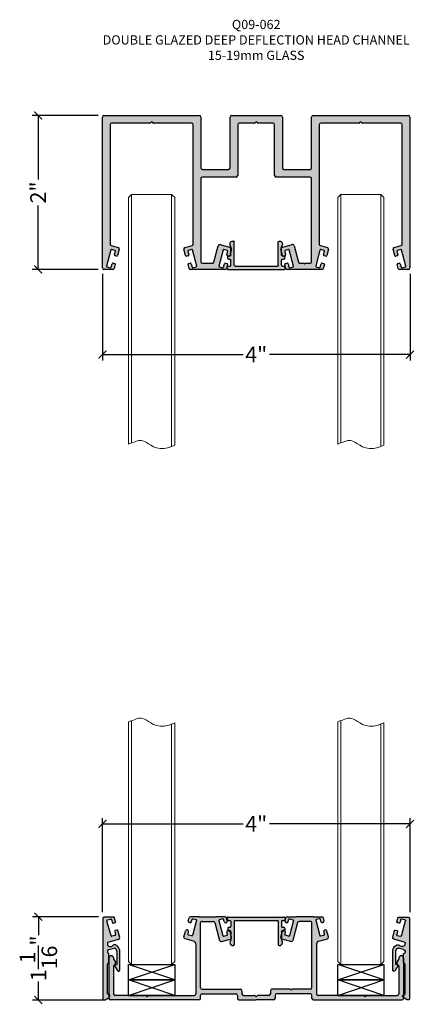
# Model space of a CAD drawing. Units: inches. Extents: x -4490 to 10326, y -13239 to 18295.
# Drawn here: x 2566 to 2571, y 2470 to 2483 of the extents above; entities that cross this region are included whole.
import ezdxf

# ---------------------------------------------------------------- set-up
doc = ezdxf.new("R2010")
doc.units = ezdxf.units.IN
doc.header["$MEASUREMENT"] = 0
doc.layers.get('Defpoints').update_dxf_attribs({"color": 250})
for name, color, linetype in [('Aluminium Profiles', 5, 'Continuous'), ('Packers', 5, 'Continuous'), ('S365-TEXT', 4, 'Continuous'), ('TEXT', 7, 'Continuous')]:
    doc.layers.add(name, color=color, linetype=linetype)
doc.layers.add('GLASS', color=5, linetype='Continuous', lineweight=15)
doc.styles.add('Avanti', font='arial.ttf')
doc.styles.get("Standard").update_dxf_attribs({"font": 'arial.ttf'})
doc.dimstyles.new('Avanti', dxfattribs={"dimtxt": 4, "dimasz": 2, "dimexe": 1.5, "dimexo": 1.5, "dimgap": 1, "dimtad": 0, "dimdec": 4, "dimzin": 0, "dimdsep": 46, "dimlunit": 5, "dimtxsty": 'Avanti', "dimblk": 'ARCHTICK', "dimcen": 0.09, "dimclrt": 256, "dimadec": 0, "dimazin": 0, "dimtfac": 1, "dimtdec": 4, "dimtofl": 0, "dimtmove": 2, "dimatfit": 3, "dimfxl": 1, "dimtolj": 1, "dimtzin": 0, "dimarcsym": 0})

# ---------------------------------------------------------------- blocks, each defined once
blk = doc.blocks.new('Q09-001')
at = {"true_color": 0xd9d9d9}
h = blk.add_hatch(color=254, dxfattribs=at)
h.dxf.hatch_style = 1
h.paths.add_polyline_path([(15122.74, 6676.46, -0.339454), (15123.19, 6677.04), (15124.89, 6677.5, -0.363977), (15125.47, 6677.23), (15125.73, 6676.68, -0.109512), (15125.78, 6676.46), (15125.78, 6672.16), (15125.27, 6672.06, 0.514613), (15125.1, 6671.69), (15125.98, 6670.18, 0.767327), (15126.74, 6670.38), (15126.74, 6676.76, 0.109512), (15126.7, 6676.97), (15126.38, 6677.65, 0.320976), (15124.86, 6678.51, 0.198596), (15124.52, 6678.32, -0.707453), (15122.74, 6678.95), (15122.74, 6679.14, -0.339454), (15122.97, 6679.43), (15126.39, 6680.35, 0.414214), (15126.75, 6680.97), (15126.15, 6683.19, 0.415212), (15125.91, 6683.33), (15125.28, 6683.16, 0.413216), (15125.14, 6682.92), (15125.42, 6681.85, -0.414214), (15125.28, 6681.61), (15124.17, 6681.31, -0.414214), (15123.93, 6681.45), (15122.61, 6686.38, -0.414214), (15122.75, 6686.62), (15123.86, 6686.92, -0.414214), (15124.1, 6686.78), (15124.39, 6685.72, 0.414214), (15124.63, 6685.58), (15125.26, 6685.74, 0.414214), (15125.4, 6685.99), (15125.08, 6687.2, 0.339454), (15124.6, 6687.57), (15121.74, 6687.57, 0.414214), (15121.24, 6687.07), (15121.24, 6661.13, 0.57735), (15121.99, 6660.7), (15123.29, 6661.45, 0.267949), (15123.54, 6661.88), (15123.54, 6661.98, 0.267949), (15123.39, 6662.24), (15122.74, 6662.61), (15122.74, 6672.17), (15123.22, 6672.99, 0.131652), (15123.24, 6673.09), (15123.24, 6675.46, 0.198912), (15123.18, 6675.6), (15122.74, 6676.04)])
at = {"color": 0}
for p, q in [((15124.6, 6687.57), (15121.74, 6687.57)), ((15125.4, 6685.99), (15125.08, 6687.2)), ((15121.24, 6687.07), (15121.24, 6661.13)), ((15123.93, 6681.45), (15122.61, 6686.38)), ((15122.75, 6686.62), (15123.86, 6686.92)), ((15124.1, 6686.78), (15124.39, 6685.72)), ((15124.63, 6685.58), (15125.26, 6685.74)), ((15125.28, 6681.61), (15124.17, 6681.31)), ((15125.14, 6682.92), (15125.42, 6681.85)), ((15125.91, 6683.33), (15125.28, 6683.16)), ((15126.75, 6680.97), (15126.15, 6683.19)), ((15122.74, 6679.14), (15122.74, 6678.95)), ((15122.97, 6679.43), (15126.39, 6680.35)), ((15126.7, 6676.97), (15126.38, 6677.65)), ((15122.74, 6676.46), (15122.74, 6676.04)), ((15123.18, 6675.6), (15122.74, 6676.04)), ((15123.19, 6677.04), (15124.89, 6677.5)), ((15123.24, 6673.09), (15123.24, 6675.46)), ((15125.47, 6677.23), (15125.73, 6676.68)), ((15125.78, 6676.46), (15125.78, 6672.16)), ((15126.74, 6670.38), (15126.74, 6676.76)), ((15122.74, 6672.17), (15123.22, 6672.99)), ((15122.74, 6662.61), (15122.74, 6672.17)), ((15125.1, 6671.69), (15125.98, 6670.18)), ((15125.27, 6672.06), (15125.78, 6672.16)), ((15123.39, 6662.24), (15122.74, 6662.61)), ((15123.54, 6661.88), (15123.54, 6661.98)), ((15121.99, 6660.7), (15123.29, 6661.45))]:
    blk.add_line(p, q, dxfattribs=at)
for centre, radius, start, end in [((15121.74, 6687.07), 0.5, 90, 180), ((15124.6, 6687.07), 0.5, 15, 90), ((15122.8, 6686.43), 0.2, 105, 195), ((15123.91, 6686.73), 0.2, 15, 105), ((15124.58, 6685.77), 0.2, 195, 285), ((15125.21, 6685.94), 0.2, 285, 15), ((15124.12, 6681.5), 0.2, 195, 285), ((15125.33, 6682.97), 0.2, 105.1952, 195), ((15125.23, 6681.8), 0.2, 285, 15), ((15125.96, 6683.14), 0.2, 15, 105.1952), ((15126.26, 6680.84), 0.5, 285, 15), ((15123.04, 6679.14), 0.3, 105, 180), ((15123.74, 6678.95), 1, 180, 321.1104), ((15124.91, 6678.01), 0.5, 96.1802, 141.1104), ((15125.02, 6677.02), 1.5, 24.9987, 96.1802), ((15123.34, 6676.46), 0.6, 105, 180), ((15123.04, 6675.46), 0.2, 0, 45), ((15125.02, 6677.02), 0.5, 24.9987, 105), ((15125.28, 6676.46), 0.5, 0, 24.9987), ((15126.24, 6676.76), 0.5, 0, 24.9987), ((15123.04, 6673.09), 0.2, 330, 0), ((15125.32, 6671.82), 0.25, 101.0763, 210), ((15126.33, 6670.38), 0.411, 210, 0), ((15123.04, 6661.88), 0.5, 300, 0), ((15123.24, 6661.98), 0.3, 0, 60), ((15121.74, 6661.13), 0.5, 180, 300)]:
    blk.add_arc(centre, radius, start, end, dxfattribs=at)
blk = doc.blocks.new('Q09-022')
at = {"true_color": 0xd9d9d9}
h = blk.add_hatch(color=254, dxfattribs=at)
h.dxf.hatch_style = 1
h.paths.add_polyline_path([(16014.15, 7007.54, 0.493145), (16013.91, 7007.85), (15995.46, 7007.85, 0.493145), (15995.22, 7007.54), (15995.38, 7006.94, 0.339454), (15995.62, 7006.75), (15996.18, 7006.75, -0.414214), (15996.43, 7006.5), (15996.43, 7004.8, -0.414214), (15996.18, 7004.55), (15995.68, 7004.55, 0.414214), (15995.43, 7004.3), (15995.43, 7003.7, 0.414214), (15995.68, 7003.45), (15996.18, 7003.45, -0.414214), (15996.43, 7003.2), (15996.43, 7000.36, 0.671801), (15997.13, 6998.64), (15997.28, 6998.64, 0.414214), (15997.53, 6998.89), (15997.53, 7006.5, -0.414214), (15997.78, 7006.75), (16011.58, 7006.75, -0.414214), (16011.83, 7006.5), (16011.83, 6998.89, 0.414214), (16012.08, 6998.64), (16012.23, 6998.64, 0.671801), (16012.93, 7000.36), (16012.93, 7003.2, -0.414214), (16013.18, 7003.45), (16013.68, 7003.45, 0.414214), (16013.93, 7003.7), (16013.93, 7004.3, 0.414214), (16013.68, 7004.55), (16013.18, 7004.55, -0.414214), (16012.93, 7004.8), (16012.93, 7006.5, -0.414214), (16013.18, 7006.75), (16013.75, 7006.75, 0.339454), (16013.99, 7006.94)])
at = {"color": 0}
for p, q in [((15995.22, 7007.54), (15995.38, 7006.94)), ((15995.46, 7007.85), (16013.91, 7007.85)), ((16014.15, 7007.54), (16013.99, 7006.94)), ((15995.43, 7004.3), (15995.43, 7003.7)), ((15995.62, 7006.75), (15996.18, 7006.75)), ((15995.68, 7004.55), (15996.18, 7004.55)), ((15996.43, 7006.5), (15996.43, 7004.8)), ((15997.53, 7006.5), (15997.53, 6998.89)), ((15997.78, 7006.75), (16011.58, 7006.75)), ((16011.83, 7006.5), (16011.83, 6998.89)), ((16012.93, 7006.5), (16012.93, 7004.8)), ((16013.18, 7006.75), (16013.75, 7006.75)), ((16013.18, 7004.55), (16013.68, 7004.55)), ((16013.93, 7004.3), (16013.93, 7003.7)), ((15995.68, 7003.45), (15996.18, 7003.45)), ((15996.43, 7003.2), (15996.43, 7000.36)), ((16012.93, 7003.2), (16012.93, 7000.36)), ((16013.18, 7003.45), (16013.68, 7003.45)), ((15997.28, 6998.64), (15997.13, 6998.64)), ((16012.08, 6998.64), (16012.23, 6998.64))]:
    blk.add_line(p, q, dxfattribs=at)
for centre, radius, start, end in [((15995.46, 7007.6), 0.25, 90, 195), ((15995.62, 7007), 0.25, 195, 270), ((16013.75, 7007), 0.25, 270, 345), ((16013.91, 7007.6), 0.25, 345, 90), ((15995.68, 7004.3), 0.25, 90, 180), ((15995.68, 7003.7), 0.25, 180, 270), ((15996.18, 7006.5), 0.25, 0, 90), ((15996.18, 7004.8), 0.25, 270, 0), ((15997.78, 7006.5), 0.25, 90, 180), ((16011.58, 7006.5), 0.25, 360, 90), ((16013.18, 7006.5), 0.25, 90, 180), ((16013.18, 7004.8), 0.25, 180, 270), ((16013.68, 7004.3), 0.25, 0, 90), ((16013.68, 7003.7), 0.25, 270, 0), ((15996.18, 7003.2), 0.25, 0, 90), ((16013.18, 7003.2), 0.25, 90, 180), ((15997.13, 6999.64), 1, 134.427, 270), ((15997.28, 6998.89), 0.25, 270, 0), ((16012.08, 6998.89), 0.25, 180, 270), ((16012.23, 6999.64), 1, 270, 45.573)]:
    blk.add_arc(centre, radius, start, end, dxfattribs=at)
blk = doc.blocks.new('Q09-063')
at = {"true_color": 0xd9d9d9}
h = blk.add_hatch(color=254, dxfattribs=at)
h.dxf.hatch_style = 1
h.paths.add_polyline_path([(15851.03, 6193.9, 0.339454), (15850.55, 6194.27), (15847.7, 6194.27), (15842.2, 6194.27), (15839.33, 6194.27, 0.339454), (15838.85, 6193.9), (15838.62, 6193.03, 0.414214), (15838.97, 6192.42, 0.444351), (15839.63, 6192.76), (15839.84, 6193.53, -0.414214), (15840.08, 6193.67), (15841.19, 6193.38, -0.414214), (15841.33, 6193.13), (15840.01, 6188.2, -0.414214), (15839.77, 6188.06), (15838.66, 6188.36, -0.414214), (15838.52, 6188.61), (15838.72, 6189.38, 0.413216), (15838.37, 6189.99, 0.445377), (15837.71, 6189.65), (15837.19, 6187.72, 0.414214), (15837.55, 6187.11), (15840.33, 6186.36, -0.339454), (15841.07, 6185.39), (15841.07, 6176.43), (15841.07, 6169.27, -0.414214), (15840.57, 6168.77), (15825.92, 6168.77, 0.198912), (15825.57, 6168.63), (15825.26, 6168.32), (15824.95, 6168.63, 0.198912), (15824.6, 6168.77), (15817.82, 6168.77), (15814.81, 6168.77, -0.414214), (15814.31, 6169.27), (15814.31, 6178.36), (15814.87, 6178.92, 0.339454), (15814.95, 6179.52), (15814.31, 6180.62), (15814.31, 6180.91, 0.414214), (15813.61, 6181.61, 0.434554), (15812.81, 6180.86), (15812.81, 6168.54), (15812.81, 6167.77, 0.414214), (15813.31, 6167.27), (15842.07, 6167.27, 0.414214), (15842.57, 6167.77), (15842.57, 6168.77, -0.414214), (15843.07, 6169.27), (15854.07, 6169.27, -0.414214), (15854.57, 6168.77), (15854.57, 6167.77, 0.414214), (15855.07, 6167.27), (15860.69, 6167.27), (15866.32, 6167.27, 0.414214), (15866.82, 6167.77), (15866.82, 6168.77, -0.414214), (15867.32, 6169.27), (15878.32, 6169.27, -0.414214), (15878.82, 6168.77), (15878.82, 6167.77, 0.414214), (15879.32, 6167.27), (15908.08, 6167.27, 0.414214), (15908.58, 6167.77), (15908.58, 6168.54), (15908.58, 6180.86, 0.424182), (15907.8, 6181.61, 0.424533), (15907.08, 6180.91), (15907.08, 6180.62), (15906.44, 6179.52, 0.339454), (15906.52, 6178.92), (15907.08, 6178.36), (15907.08, 6169.27, -0.414214), (15906.58, 6168.77), (15903.57, 6168.77), (15896.79, 6168.77, 0.198912), (15896.43, 6168.63), (15896.13, 6168.32), (15895.82, 6168.63, 0.198912), (15895.46, 6168.77), (15880.81, 6168.77, -0.414214), (15880.31, 6169.27), (15880.31, 6176.43), (15880.31, 6185.39, -0.339454), (15881.05, 6186.36), (15883.84, 6187.11, 0.414214), (15884.2, 6187.72), (15883.68, 6189.65, 0.415212), (15883.06, 6190.01, 0.443327), (15882.66, 6189.38), (15882.87, 6188.61, -0.414214), (15882.73, 6188.36), (15881.62, 6188.06, -0.414214), (15881.37, 6188.2), (15880.05, 6193.13, -0.414214), (15880.2, 6193.38), (15881.31, 6193.67, -0.414214), (15881.55, 6193.53), (15881.76, 6192.76, 0.414214), (15882.37, 6192.41, 0.444351), (15882.77, 6193.03), (15882.54, 6193.9, 0.339454), (15882.06, 6194.27), (15879.19, 6194.27), (15873.69, 6194.27), (15870.84, 6194.27, 0.339454), (15870.35, 6193.9), (15870.11, 6192.98, 0.414214), (15870.46, 6192.37, 0.444351), (15871.12, 6192.71), (15871.33, 6193.48, -0.414214), (15871.57, 6193.62), (15872.68, 6193.33, -0.414214), (15872.82, 6193.08), (15871.5, 6188.15, -0.414214), (15871.26, 6188.01), (15870.15, 6188.31, -0.414214), (15870.01, 6188.56), (15870.22, 6189.33, 0.413216), (15869.86, 6189.94, 0.445377), (15869.2, 6189.6), (15868.68, 6187.67, 0.414214), (15869.04, 6187.06), (15871.98, 6186.27, 0.414214), (15872.59, 6186.62), (15874.14, 6192.4, -0.339318), (15874.63, 6192.77), (15878.32, 6192.77, -0.414357), (15878.82, 6192.27), (15878.82, 6185.97), (15878.82, 6171.27, -0.414214), (15878.32, 6170.77), (15872.42, 6170.77, 0.198912), (15872.24, 6170.7), (15872.07, 6170.52), (15871.89, 6170.7, 0.198912), (15871.71, 6170.77), (15868.99, 6170.77), (15865.82, 6170.77, 0.414214), (15865.32, 6170.27), (15865.32, 6169.27, -0.414214), (15864.82, 6168.77), (15861.35, 6168.77, 0.198912), (15861, 6168.63), (15860.69, 6168.32), (15860.39, 6168.63, 0.198912), (15860.03, 6168.77), (15856.57, 6168.77, -0.414214), (15856.07, 6169.27), (15856.07, 6170.27, 0.414214), (15855.57, 6170.77), (15852.4, 6170.77), (15843.07, 6170.77, -0.414214), (15842.57, 6171.27), (15842.57, 6185.97), (15842.57, 6192.27, -0.414285), (15843.07, 6192.77), (15846.76, 6192.77, -0.339387), (15847.24, 6192.4), (15848.79, 6186.62, 0.414214), (15849.41, 6186.27), (15852.35, 6187.06, 0.414214), (15852.7, 6187.67), (15852.18, 6189.6, 0.415212), (15851.57, 6189.95, 0.443327), (15851.17, 6189.33), (15851.38, 6188.56, -0.414214), (15851.24, 6188.31), (15850.13, 6188.01, -0.414214), (15849.88, 6188.15), (15848.56, 6193.08, -0.414214), (15848.7, 6193.33), (15849.81, 6193.62, -0.414214), (15850.06, 6193.48), (15850.27, 6192.71, 0.414214), (15850.88, 6192.36, 0.444351), (15851.28, 6192.98)])
at = {"color": 0}
for p, q in [((15838.62, 6193.03), (15838.85, 6193.9)), ((15838.97, 6192.42), (15839.02, 6192.41)), ((15842.2, 6194.27), (15839.33, 6194.27)), ((15839.63, 6192.76), (15839.84, 6193.53)), ((15841.33, 6193.13), (15840.01, 6188.2)), ((15840.08, 6193.67), (15841.19, 6193.38)), ((15842.2, 6194.27), (15847.7, 6194.27)), ((15842.57, 6185.97), (15842.57, 6192.27)), ((15843.07, 6192.77), (15846.76, 6192.77)), ((15847.24, 6192.4), (15848.79, 6186.62)), ((15850.55, 6194.27), (15847.7, 6194.27)), ((15848.56, 6193.08), (15849.88, 6188.15)), ((15849.81, 6193.62), (15848.7, 6193.33)), ((15850.27, 6192.71), (15850.06, 6193.48)), ((15850.93, 6192.37), (15850.88, 6192.36)), ((15851.28, 6192.98), (15851.03, 6193.9)), ((15870.11, 6192.98), (15870.35, 6193.9)), ((15870.46, 6192.37), (15870.51, 6192.36)), ((15870.84, 6194.27), (15873.69, 6194.27)), ((15871.12, 6192.71), (15871.33, 6193.48)), ((15872.82, 6193.08), (15871.5, 6188.15)), ((15871.57, 6193.62), (15872.68, 6193.33)), ((15874.14, 6192.4), (15872.59, 6186.62)), ((15879.19, 6194.27), (15873.69, 6194.27)), ((15878.32, 6192.77), (15874.63, 6192.77)), ((15878.82, 6185.97), (15878.82, 6192.27)), ((15879.19, 6194.27), (15882.06, 6194.27)), ((15880.05, 6193.13), (15881.37, 6188.2)), ((15881.31, 6193.67), (15880.2, 6193.38)), ((15881.76, 6192.76), (15881.55, 6193.53)), ((15882.42, 6192.42), (15882.37, 6192.41)), ((15882.77, 6193.03), (15882.54, 6193.9)), ((15837.19, 6187.72), (15837.71, 6189.65)), ((15838.37, 6189.99), (15838.32, 6190.01)), ((15838.52, 6188.61), (15838.72, 6189.38)), ((15851.38, 6188.56), (15851.17, 6189.33)), ((15851.52, 6189.94), (15851.57, 6189.95)), ((15852.7, 6187.67), (15852.18, 6189.6)), ((15868.68, 6187.67), (15869.2, 6189.6)), ((15869.86, 6189.94), (15869.82, 6189.95)), ((15870.01, 6188.56), (15870.22, 6189.33)), ((15882.87, 6188.61), (15882.66, 6189.38)), ((15883.02, 6189.99), (15883.06, 6190.01)), ((15884.2, 6187.72), (15883.68, 6189.65)), ((15840.33, 6186.36), (15837.55, 6187.11)), ((15839.77, 6188.06), (15838.66, 6188.36)), ((15841.07, 6185.39), (15841.07, 6176.43)), ((15842.57, 6171.27), (15842.57, 6185.97)), ((15849.41, 6186.27), (15852.35, 6187.06)), ((15850.13, 6188.01), (15851.24, 6188.31)), ((15871.98, 6186.27), (15869.04, 6187.06)), ((15871.26, 6188.01), (15870.15, 6188.31)), ((15878.82, 6171.27), (15878.82, 6185.97)), ((15880.31, 6185.39), (15880.31, 6176.43)), ((15881.05, 6186.36), (15883.84, 6187.11)), ((15881.62, 6188.06), (15882.73, 6188.36)), ((15812.81, 6180.86), (15812.81, 6168.54)), ((15813.56, 6181.61), (15813.61, 6181.61)), ((15814.31, 6180.91), (15814.31, 6180.62)), ((15814.31, 6180.62), (15814.95, 6179.52)), ((15814.87, 6178.92), (15814.31, 6178.36)), ((15907.08, 6180.62), (15906.44, 6179.52)), ((15906.52, 6178.92), (15907.08, 6178.36)), ((15907.08, 6180.91), (15907.08, 6180.62)), ((15907.83, 6181.61), (15907.78, 6181.61)), ((15908.58, 6180.86), (15908.58, 6168.54)), ((15814.31, 6178.36), (15814.31, 6169.27)), ((15841.07, 6176.43), (15841.07, 6169.27)), ((15880.31, 6176.43), (15880.31, 6169.27)), ((15907.08, 6178.36), (15907.08, 6169.27)), ((15843.07, 6170.77), (15852.4, 6170.77)), ((15852.4, 6170.77), (15855.57, 6170.77)), ((15856.07, 6170.27), (15856.07, 6169.27)), ((15865.32, 6170.27), (15865.32, 6169.27)), ((15868.99, 6170.77), (15865.82, 6170.77)), ((15871.71, 6170.77), (15868.99, 6170.77)), ((15871.89, 6170.7), (15872.07, 6170.52)), ((15872.24, 6170.7), (15872.07, 6170.52)), ((15878.32, 6170.77), (15872.42, 6170.77)), ((15812.81, 6168.54), (15812.81, 6167.77)), ((15842.07, 6167.27), (15813.31, 6167.27)), ((15817.82, 6168.77), (15814.81, 6168.77)), ((15824.6, 6168.77), (15817.82, 6168.77)), ((15824.95, 6168.63), (15825.26, 6168.32)), ((15825.26, 6168.32), (15825.57, 6168.63)), ((15825.92, 6168.77), (15840.57, 6168.77)), ((15842.57, 6167.77), (15842.57, 6168.77)), ((15843.07, 6169.27), (15854.07, 6169.27)), ((15854.57, 6168.77), (15854.57, 6167.77)), ((15855.07, 6167.27), (15860.69, 6167.27)), ((15856.57, 6168.77), (15860.03, 6168.77)), ((15860.39, 6168.63), (15860.69, 6168.32)), ((15861, 6168.63), (15860.69, 6168.32)), ((15866.32, 6167.27), (15860.69, 6167.27)), ((15864.82, 6168.77), (15861.35, 6168.77)), ((15866.82, 6168.77), (15866.82, 6167.77)), ((15878.32, 6169.27), (15867.32, 6169.27)), ((15878.82, 6167.77), (15878.82, 6168.77)), ((15879.32, 6167.27), (15908.08, 6167.27)), ((15895.46, 6168.77), (15880.81, 6168.77)), ((15896.13, 6168.32), (15895.82, 6168.63)), ((15896.43, 6168.63), (15896.13, 6168.32)), ((15896.79, 6168.77), (15903.57, 6168.77)), ((15903.57, 6168.77), (15906.58, 6168.77)), ((15908.58, 6168.54), (15908.58, 6167.77))]:
    blk.add_line(p, q, dxfattribs=at)
for centre, radius, start, end in [((15839.1, 6192.9), 0.5, 165, 255), ((15839.33, 6193.77), 0.5, 90, 165), ((15839.14, 6192.89), 0.5, 255, 345), ((15840.03, 6193.48), 0.2, 75, 165), ((15841.14, 6193.18), 0.2, 345, 75), ((15843.07, 6192.27), 0.5, 89.9861, 180), ((15846.76, 6192.27), 0.5, 15, 89.9861), ((15848.76, 6193.13), 0.2, 105, 195), ((15849.87, 6193.43), 0.2, 15, 105), ((15850.75, 6192.84), 0.5, 195, 285), ((15850.55, 6193.77), 0.5, 15, 90), ((15850.8, 6192.85), 0.5, 285, 15), ((15870.59, 6192.85), 0.5, 165, 255), ((15870.84, 6193.77), 0.5, 90, 165), ((15870.64, 6192.84), 0.5, 255, 345), ((15871.52, 6193.43), 0.2, 75, 165), ((15872.63, 6193.13), 0.2, 345, 75), ((15874.63, 6192.27), 0.5, 90.0139, 165), ((15878.32, 6192.27), 0.5, 0, 90.0139), ((15880.25, 6193.18), 0.2, 105, 195), ((15881.36, 6193.48), 0.2, 15, 105), ((15882.24, 6192.89), 0.5, 195, 285), ((15882.06, 6193.77), 0.5, 15, 90), ((15882.29, 6192.9), 0.5, 285, 15), ((15838.19, 6189.52), 0.5, 74.8048, 165), ((15838.24, 6189.51), 0.5, 345, 74.8048), ((15838.71, 6188.55), 0.2, 165, 255), ((15851.66, 6189.46), 0.5, 105.1952, 195), ((15851.19, 6188.5), 0.2, 285, 15), ((15851.7, 6189.47), 0.5, 15, 105.1952), ((15869.69, 6189.47), 0.5, 74.8048, 165), ((15869.73, 6189.46), 0.5, 345, 74.8048), ((15870.2, 6188.5), 0.2, 165, 255), ((15883.15, 6189.51), 0.5, 105.1952, 195), ((15882.68, 6188.55), 0.2, 285, 15), ((15883.19, 6189.52), 0.5, 15, 105.1952), ((15837.67, 6187.59), 0.5, 165, 255), ((15839.82, 6188.26), 0.2, 255, 345), ((15840.07, 6185.39), 1, 0, 75), ((15849.28, 6186.75), 0.5, 195, 285), ((15850.08, 6188.21), 0.2, 195, 285), ((15852.22, 6187.54), 0.5, 285, 15), ((15869.17, 6187.54), 0.5, 165, 255), ((15871.31, 6188.21), 0.2, 255, 345), ((15872.11, 6186.75), 0.5, 255, 345), ((15881.31, 6185.39), 1, 105, 180), ((15881.57, 6188.26), 0.2, 195, 285), ((15883.71, 6187.59), 0.5, 285, 15), ((15813.56, 6180.86), 0.75, 90, 180), ((15813.61, 6180.91), 0.7, 0, 90), ((15814.51, 6179.27), 0.5, 315, 30), ((15906.87, 6179.27), 0.5, 150, 225), ((15907.78, 6180.91), 0.7, 90, 180), ((15907.83, 6180.86), 0.75, 0, 90), ((15843.07, 6171.27), 0.5, 180, 270), ((15855.57, 6170.27), 0.5, 0, 90), ((15865.82, 6170.27), 0.5, 90, 180), ((15871.71, 6170.52), 0.25, 45, 90), ((15872.42, 6170.52), 0.25, 90, 135), ((15878.32, 6171.27), 0.5, 270, 0), ((15813.31, 6167.77), 0.5, 180, 270), ((15814.81, 6169.27), 0.5, 180, 270), ((15824.6, 6168.27), 0.5, 45, 90), ((15825.92, 6168.27), 0.5, 90, 135), ((15840.57, 6169.27), 0.5, 270, 0), ((15842.07, 6167.77), 0.5, 270, 0), ((15843.07, 6168.77), 0.5, 90, 180), ((15854.07, 6168.77), 0.5, 0, 90), ((15855.07, 6167.77), 0.5, 180, 270), ((15856.57, 6169.27), 0.5, 180, 270), ((15860.03, 6168.27), 0.5, 45, 90), ((15861.35, 6168.27), 0.5, 90, 135), ((15864.82, 6169.27), 0.5, 270, 0), ((15866.32, 6167.77), 0.5, 270, 0), ((15867.32, 6168.77), 0.5, 90, 180), ((15878.32, 6168.77), 0.5, 0, 90), ((15879.32, 6167.77), 0.5, 180, 270), ((15880.81, 6169.27), 0.5, 180, 270), ((15895.46, 6168.27), 0.5, 45, 90), ((15896.79, 6168.27), 0.5, 90, 135), ((15906.58, 6169.27), 0.5, 270, 0), ((15908.08, 6167.77), 0.5, 270, 0)]:
    blk.add_arc(centre, radius, start, end, dxfattribs=at)
blk = doc.blocks.new('Q09-062')
at = {"true_color": 0xd9d9d9}
h = blk.add_hatch(color=254, dxfattribs=at)
h.dxf.hatch_style = 1
h.paths.add_polyline_path([(15842.69, 6466.77, 0.414214), (15842.19, 6467.27), (15811.19, 6467.27, 0.414214), (15810.69, 6466.77), (15810.69, 6417.77, 0.414214), (15811.19, 6417.27), (15814.04, 6417.27, 0.339454), (15814.52, 6417.64), (15814.86, 6418.89, 0.414214), (15814.68, 6419.2), (15814.15, 6419.34, 0.414214), (15813.84, 6419.16), (15813.53, 6418, -0.414214), (15813.29, 6417.86), (15812.18, 6418.16, -0.414214), (15812.04, 6418.4), (15813.43, 6423.62, -0.414214), (15813.68, 6423.76), (15814.79, 6423.46, -0.414214), (15814.93, 6423.22), (15814.62, 6422.06, 0.414214), (15814.8, 6421.75), (15815.33, 6421.61, 0.414214), (15815.64, 6421.79), (15816.18, 6423.82, 0.414214), (15815.83, 6424.43), (15813.56, 6425.03, -0.339454), (15813.19, 6425.52), (15813.19, 6464.27, -0.414214), (15813.69, 6464.77), (15826.14, 6464.77, 0.198912), (15826.31, 6464.85), (15826.69, 6465.23), (15827.07, 6464.85, 0.198912), (15827.25, 6464.77), (15839.69, 6464.77, -0.414214), (15840.19, 6464.27), (15840.19, 6425.52, -0.339454), (15839.82, 6425.03), (15837.56, 6424.43, 0.414214), (15837.21, 6423.82), (15837.75, 6421.79, 0.414214), (15838.06, 6421.61), (15838.59, 6421.75, 0.414214), (15838.77, 6422.06), (15838.46, 6423.22, -0.414214), (15838.6, 6423.46), (15839.71, 6423.76, -0.414214), (15839.95, 6423.62), (15841.35, 6418.4, -0.414214), (15841.21, 6418.16), (15840.1, 6417.86, -0.414214), (15839.85, 6418), (15839.54, 6419.16, 0.414214), (15839.24, 6419.34), (15838.7, 6419.2, 0.414214), (15838.53, 6418.89), (15838.86, 6417.64, 0.339454), (15839.35, 6417.27), (15850.54, 6417.27, 0.339454), (15851.02, 6417.64), (15851.36, 6418.89, 0.414214), (15851.18, 6419.2), (15850.65, 6419.34, 0.414214), (15850.34, 6419.16), (15850.03, 6418, -0.414214), (15849.79, 6417.86), (15848.68, 6418.16, -0.414214), (15848.54, 6418.4), (15849.93, 6423.62, -0.414214), (15850.18, 6423.76), (15851.29, 6423.46, -0.414214), (15851.43, 6423.22), (15851.12, 6422.06, 0.414214), (15851.3, 6421.75), (15851.83, 6421.61, 0.414214), (15852.14, 6421.79), (15852.68, 6423.82, 0.414214), (15852.33, 6424.43), (15848.94, 6425.33, 0.414214), (15848.33, 6424.98), (15846.9, 6419.64, -0.339454), (15846.42, 6419.27), (15843.19, 6419.27, -0.414214), (15842.69, 6419.77), (15842.69, 6446.77, -0.414214), (15843.19, 6447.27), (15854.19, 6447.27, 0.414214), (15854.69, 6447.77), (15854.69, 6464.27, -0.414214), (15855.19, 6464.77), (15860.14, 6464.77, 0.198912), (15860.31, 6464.85), (15860.69, 6465.23), (15861.07, 6464.85, 0.198912), (15861.25, 6464.77), (15866.19, 6464.77, -0.414214), (15866.69, 6464.27), (15866.69, 6447.77, 0.414214), (15867.19, 6447.27), (15878.19, 6447.27, -0.414214), (15878.69, 6446.77), (15878.69, 6419.77, -0.414214), (15878.19, 6419.27), (15876.69, 6419.27), (15876.44, 6419.02), (15876.19, 6419.27), (15874.97, 6419.27, -0.339454), (15874.49, 6419.64), (15873.05, 6424.98, 0.414214), (15872.44, 6425.33), (15869.06, 6424.43, 0.414214), (15868.71, 6423.82), (15869.25, 6421.79, 0.414214), (15869.56, 6421.61), (15870.09, 6421.75, 0.414214), (15870.27, 6422.06), (15869.96, 6423.22, -0.414214), (15870.1, 6423.46), (15871.21, 6423.76, -0.414214), (15871.45, 6423.62), (15872.85, 6418.4, -0.414214), (15872.71, 6418.16), (15871.6, 6417.86, -0.414214), (15871.35, 6418), (15871.04, 6419.16, 0.414214), (15870.74, 6419.34), (15870.2, 6419.2, 0.414214), (15870.03, 6418.89), (15870.36, 6417.64, 0.339454), (15870.85, 6417.27), (15882.04, 6417.27, 0.339454), (15882.52, 6417.64), (15882.86, 6418.89, 0.414214), (15882.68, 6419.2), (15882.15, 6419.34, 0.414214), (15881.84, 6419.16), (15881.53, 6418, -0.414214), (15881.29, 6417.86), (15880.18, 6418.16, -0.414214), (15880.04, 6418.4), (15881.43, 6423.62, -0.414214), (15881.68, 6423.76), (15882.79, 6423.46, -0.414214), (15882.93, 6423.22), (15882.62, 6422.06, 0.414214), (15882.8, 6421.75), (15883.33, 6421.61, 0.414214), (15883.64, 6421.79), (15884.18, 6423.82, 0.414214), (15883.83, 6424.43), (15881.56, 6425.03, -0.339454), (15881.19, 6425.52), (15881.19, 6464.27, -0.414214), (15881.69, 6464.77), (15894.14, 6464.77, 0.198912), (15894.31, 6464.85), (15894.69, 6465.23), (15895.07, 6464.85, 0.198912), (15895.25, 6464.77), (15907.69, 6464.77, -0.414214), (15908.19, 6464.27), (15908.19, 6425.52, -0.339454), (15907.82, 6425.03), (15905.56, 6424.43, 0.414214), (15905.21, 6423.82), (15905.75, 6421.79, 0.414214), (15906.06, 6421.61), (15906.59, 6421.75, 0.414214), (15906.77, 6422.06), (15906.46, 6423.22, -0.414214), (15906.6, 6423.46), (15907.71, 6423.76, -0.414214), (15907.95, 6423.62), (15909.35, 6418.4, -0.414214), (15909.21, 6418.16), (15908.1, 6417.86, -0.414214), (15907.85, 6418), (15907.54, 6419.16, 0.414214), (15907.24, 6419.34), (15906.7, 6419.2, 0.414214), (15906.53, 6418.89), (15906.86, 6417.64, 0.339454), (15907.35, 6417.27), (15910.19, 6417.27, 0.414214), (15910.69, 6417.77), (15910.69, 6466.77, 0.414214), (15910.19, 6467.27), (15879.19, 6467.27, 0.414214), (15878.69, 6466.77), (15878.69, 6450.27, -0.414214), (15878.19, 6449.77), (15869.69, 6449.77, -0.414214), (15869.19, 6450.27), (15869.19, 6466.77, 0.414214), (15868.69, 6467.27), (15860.69, 6467.27), (15852.69, 6467.27, 0.414214), (15852.19, 6466.77), (15852.19, 6450.27, -0.414214), (15851.69, 6449.77), (15843.19, 6449.77, -0.414214), (15842.69, 6450.27)])
at = {"color": 0}
for p, q in [((15810.69, 6417.77), (15810.69, 6466.77)), ((15811.19, 6467.27), (15842.19, 6467.27)), ((15842.69, 6466.77), (15842.69, 6450.27)), ((15852.19, 6450.27), (15852.19, 6466.77)), ((15852.69, 6467.27), (15860.69, 6467.27)), ((15860.69, 6467.27), (15868.69, 6467.27)), ((15869.19, 6466.77), (15869.19, 6450.27)), ((15878.69, 6450.27), (15878.69, 6466.77)), ((15879.19, 6467.27), (15910.19, 6467.27)), ((15910.69, 6466.77), (15910.69, 6417.77)), ((15813.19, 6464.27), (15813.19, 6425.52)), ((15826.14, 6464.77), (15813.69, 6464.77)), ((15826.69, 6465.23), (15826.31, 6464.85)), ((15827.07, 6464.85), (15826.69, 6465.23)), ((15839.69, 6464.77), (15827.25, 6464.77)), ((15840.19, 6425.52), (15840.19, 6464.27)), ((15854.69, 6464.27), (15854.69, 6447.77)), ((15860.14, 6464.77), (15855.19, 6464.77)), ((15860.69, 6465.23), (15860.31, 6464.85)), ((15861.07, 6464.85), (15860.69, 6465.23)), ((15866.19, 6464.77), (15861.25, 6464.77)), ((15866.69, 6447.77), (15866.69, 6464.27)), ((15881.19, 6464.27), (15881.19, 6425.52)), ((15894.14, 6464.77), (15881.69, 6464.77)), ((15894.69, 6465.23), (15894.31, 6464.85)), ((15895.07, 6464.85), (15894.69, 6465.23)), ((15907.69, 6464.77), (15895.25, 6464.77)), ((15908.19, 6425.52), (15908.19, 6464.27)), ((15843.19, 6449.77), (15851.69, 6449.77)), ((15869.69, 6449.77), (15878.19, 6449.77)), ((15842.69, 6446.77), (15842.69, 6419.77)), ((15854.19, 6447.27), (15843.19, 6447.27)), ((15878.19, 6447.27), (15867.19, 6447.27)), ((15878.69, 6419.77), (15878.69, 6446.77)), ((15813.56, 6425.03), (15815.83, 6424.43)), ((15837.56, 6424.43), (15839.82, 6425.03)), ((15848.94, 6425.33), (15852.33, 6424.43)), ((15869.06, 6424.43), (15872.44, 6425.33)), ((15881.56, 6425.03), (15883.83, 6424.43)), ((15905.56, 6424.43), (15907.82, 6425.03)), ((15813.43, 6423.62), (15812.04, 6418.4)), ((15814.79, 6423.46), (15813.68, 6423.76)), ((15814.62, 6422.06), (15814.93, 6423.22)), ((15816.18, 6423.82), (15815.64, 6421.79)), ((15837.75, 6421.79), (15837.21, 6423.82)), ((15838.46, 6423.22), (15838.77, 6422.06)), ((15839.71, 6423.76), (15838.6, 6423.46)), ((15841.35, 6418.4), (15839.95, 6423.62)), ((15846.9, 6419.64), (15848.33, 6424.98)), ((15849.93, 6423.62), (15848.54, 6418.4)), ((15851.29, 6423.46), (15850.18, 6423.76)), ((15851.12, 6422.06), (15851.43, 6423.22)), ((15852.68, 6423.82), (15852.14, 6421.79)), ((15869.25, 6421.79), (15868.71, 6423.82)), ((15869.96, 6423.22), (15870.27, 6422.06)), ((15871.21, 6423.76), (15870.1, 6423.46)), ((15872.85, 6418.4), (15871.45, 6423.62)), ((15873.05, 6424.98), (15874.49, 6419.64)), ((15881.43, 6423.62), (15880.04, 6418.4)), ((15882.79, 6423.46), (15881.68, 6423.76)), ((15882.62, 6422.06), (15882.93, 6423.22)), ((15884.18, 6423.82), (15883.64, 6421.79)), ((15905.75, 6421.79), (15905.21, 6423.82)), ((15906.46, 6423.22), (15906.77, 6422.06)), ((15907.71, 6423.76), (15906.6, 6423.46)), ((15909.35, 6418.4), (15907.95, 6423.62)), ((15813.53, 6418), (15813.84, 6419.16)), ((15814.15, 6419.34), (15814.68, 6419.2)), ((15814.86, 6418.89), (15814.52, 6417.64)), ((15815.33, 6421.61), (15814.8, 6421.75)), ((15838.59, 6421.75), (15838.06, 6421.61)), ((15838.86, 6417.64), (15838.53, 6418.89)), ((15838.7, 6419.2), (15839.24, 6419.34)), ((15839.54, 6419.16), (15839.85, 6418)), ((15843.19, 6419.27), (15846.42, 6419.27)), ((15850.03, 6418), (15850.34, 6419.16)), ((15850.65, 6419.34), (15851.18, 6419.2)), ((15851.36, 6418.89), (15851.02, 6417.64)), ((15851.83, 6421.61), (15851.3, 6421.75)), ((15870.09, 6421.75), (15869.56, 6421.61)), ((15870.36, 6417.64), (15870.03, 6418.89)), ((15870.2, 6419.2), (15870.74, 6419.34)), ((15871.04, 6419.16), (15871.35, 6418)), ((15874.97, 6419.27), (15876.19, 6419.27)), ((15876.19, 6419.27), (15876.44, 6419.02)), ((15876.44, 6419.02), (15876.69, 6419.27)), ((15876.69, 6419.27), (15878.19, 6419.27)), ((15881.53, 6418), (15881.84, 6419.16)), ((15882.15, 6419.34), (15882.68, 6419.2)), ((15882.86, 6418.89), (15882.52, 6417.64)), ((15883.33, 6421.61), (15882.8, 6421.75)), ((15906.59, 6421.75), (15906.06, 6421.61)), ((15906.86, 6417.64), (15906.53, 6418.89)), ((15906.7, 6419.2), (15907.24, 6419.34)), ((15907.54, 6419.16), (15907.85, 6418)), ((15814.04, 6417.27), (15811.19, 6417.27)), ((15812.18, 6418.16), (15813.29, 6417.86)), ((15850.54, 6417.27), (15839.35, 6417.27)), ((15840.1, 6417.86), (15841.21, 6418.16)), ((15848.68, 6418.16), (15849.79, 6417.86)), ((15882.04, 6417.27), (15870.85, 6417.27)), ((15871.6, 6417.86), (15872.71, 6418.16)), ((15880.18, 6418.16), (15881.29, 6417.86)), ((15910.19, 6417.27), (15907.35, 6417.27)), ((15908.1, 6417.86), (15909.21, 6418.16))]:
    blk.add_line(p, q, dxfattribs=at)
for centre, radius, start, end in [((15811.19, 6466.77), 0.5, 90, 180), ((15842.19, 6466.77), 0.5, 0, 90), ((15852.69, 6466.77), 0.5, 90, 180), ((15868.69, 6466.77), 0.5, 0, 90), ((15879.19, 6466.77), 0.5, 90, 180), ((15910.19, 6466.77), 0.5, 0, 90), ((15813.69, 6464.27), 0.5, 90, 180), ((15826.14, 6465.02), 0.25, 270, 315), ((15827.25, 6465.02), 0.25, 225, 270), ((15839.69, 6464.27), 0.5, 0, 90), ((15855.19, 6464.27), 0.5, 90, 180), ((15860.14, 6465.02), 0.25, 270, 315), ((15861.25, 6465.02), 0.25, 225, 270), ((15866.19, 6464.27), 0.5, 0, 90), ((15881.69, 6464.27), 0.5, 90, 180), ((15894.14, 6465.02), 0.25, 270, 315), ((15895.25, 6465.02), 0.25, 225, 270), ((15907.69, 6464.27), 0.5, 0, 90), ((15843.19, 6450.27), 0.5, 180, 270), ((15851.69, 6450.27), 0.5, 270, 360), ((15854.19, 6447.77), 0.5, 270, 360), ((15867.19, 6447.77), 0.5, 180, 270), ((15869.69, 6450.27), 0.5, 180, 270), ((15878.19, 6450.27), 0.5, 270, 360), ((15843.19, 6446.77), 0.5, 90, 180), ((15878.19, 6446.77), 0.5, 0, 90), ((15813.69, 6425.52), 0.5, 180, 255), ((15839.69, 6425.52), 0.5, 285, 0), ((15848.82, 6424.85), 0.5, 75, 165), ((15872.57, 6424.85), 0.5, 15, 105), ((15881.69, 6425.52), 0.5, 180, 255), ((15907.69, 6425.52), 0.5, 285, 0), ((15813.63, 6423.57), 0.2, 75, 165), ((15814.86, 6421.99), 0.25, 165, 255), ((15814.74, 6423.27), 0.2, 345, 75), ((15815.7, 6423.95), 0.5, 345, 75), ((15837.69, 6423.95), 0.5, 105, 195), ((15838.65, 6423.27), 0.2, 105, 195), ((15838.52, 6421.99), 0.25, 285, 15), ((15839.76, 6423.57), 0.2, 15, 105), ((15850.13, 6423.57), 0.2, 75, 165), ((15851.36, 6421.99), 0.25, 165, 255), ((15851.24, 6423.27), 0.2, 345, 75), ((15852.2, 6423.95), 0.5, 345, 75), ((15869.19, 6423.95), 0.5, 105, 195), ((15870.15, 6423.27), 0.2, 105, 195), ((15870.02, 6421.99), 0.25, 285, 15), ((15871.26, 6423.57), 0.2, 15, 105), ((15881.63, 6423.57), 0.2, 75, 165), ((15882.86, 6421.99), 0.25, 165, 255), ((15882.74, 6423.27), 0.2, 345, 75), ((15883.7, 6423.95), 0.5, 345, 75), ((15905.69, 6423.95), 0.5, 105, 195), ((15906.65, 6423.27), 0.2, 105, 195), ((15906.52, 6421.99), 0.25, 285, 15), ((15907.76, 6423.57), 0.2, 15, 105), ((15814.09, 6419.1), 0.25, 75, 165), ((15814.62, 6418.95), 0.25, 345, 75), ((15815.39, 6421.85), 0.25, 255, 345), ((15837.99, 6421.85), 0.25, 195, 285), ((15838.77, 6418.95), 0.25, 105, 195), ((15839.3, 6419.1), 0.25, 15, 105), ((15843.19, 6419.77), 0.5, 180, 270), ((15846.42, 6419.77), 0.5, 270, 345), ((15850.59, 6419.1), 0.25, 75, 165), ((15851.12, 6418.95), 0.25, 345, 75), ((15851.89, 6421.85), 0.25, 255, 345), ((15869.49, 6421.85), 0.25, 195, 285), ((15870.27, 6418.95), 0.25, 105, 195), ((15870.8, 6419.1), 0.25, 15, 105), ((15874.97, 6419.77), 0.5, 195, 270), ((15878.19, 6419.77), 0.5, 270, 360), ((15882.09, 6419.1), 0.25, 75, 165), ((15882.62, 6418.95), 0.25, 345, 75), ((15883.39, 6421.85), 0.25, 255, 345), ((15905.99, 6421.85), 0.25, 195, 285), ((15906.77, 6418.95), 0.25, 105, 195), ((15907.3, 6419.1), 0.25, 15, 105), ((15811.19, 6417.77), 0.5, 180, 270), ((15812.23, 6418.35), 0.2, 165, 255), ((15813.34, 6418.05), 0.2, 255, 345), ((15814.04, 6417.77), 0.5, 270, 345), ((15839.35, 6417.77), 0.5, 195, 270), ((15840.05, 6418.05), 0.2, 195, 285), ((15841.16, 6418.35), 0.2, 285, 15), ((15848.73, 6418.35), 0.2, 165, 255), ((15849.84, 6418.05), 0.2, 255, 345), ((15850.54, 6417.77), 0.5, 270, 345), ((15870.85, 6417.77), 0.5, 195, 270), ((15871.55, 6418.05), 0.2, 195, 285), ((15872.66, 6418.35), 0.2, 285, 15), ((15880.23, 6418.35), 0.2, 165, 255), ((15881.34, 6418.05), 0.2, 255, 345), ((15882.04, 6417.77), 0.5, 270, 345), ((15907.35, 6417.77), 0.5, 195, 270), ((15908.05, 6418.05), 0.2, 195, 285), ((15909.16, 6418.35), 0.2, 285, 15), ((15910.19, 6417.77), 0.5, 270, 360)]:
    blk.add_arc(centre, radius, start, end, dxfattribs=at)
blk = doc.blocks.new('5mm Glazing Packer')
at = {"color": 251, "true_color": 0x636466}
for p, q in [((15238.32, 6614.24), (15253.32, 6614.24)), ((15238.32, 6609.24), (15238.32, 6614.24)), ((15238.32, 6609.24), (15253.32, 6614.24)), ((15253.32, 6609.24), (15238.32, 6614.24)), ((15253.32, 6614.24), (15253.32, 6609.24)), ((15253.32, 6609.24), (15238.32, 6609.24)), ((15238.32, 6609.24), (15253.32, 6609.24))]:
    blk.add_line(p, q, dxfattribs=at)
blk = doc.blocks.new('_ArchTick')
at = {"color": 0, "linetype": 'ByBlock', "const_width": 0.15}
blk.add_lwpolyline([(-0.5, -0.5), (0.5, 0.5)], dxfattribs=at)
blk = doc.blocks.new('*D29')
at = {"layer": 'Defpoints', "color": 0, "transparency": 16777216}
for p in [(2566.998, 2481.703), (2566.154, 2479.734), (2566.998, 2479.734)]:
    blk.add_point(p, dxfattribs=at)
at = {"layer": 'S365-TEXT', "color": 0, "lineweight": -2, "transparency": 16777216}
for p, q in [((2566.923, 2481.703), (2566.079, 2481.703)), ((2566.154, 2481.703), (2566.154, 2480.885)), ((2566.154, 2479.734), (2566.154, 2480.552)), ((2566.923, 2479.734), (2566.079, 2479.734))]:
    blk.add_line(p, q, dxfattribs=at)
at = {"layer": 'S365-TEXT', "color": 0, "lineweight": -2, "transparency": 16777216, "xscale": 0.1, "yscale": 0.1, "zscale": 0.1}
for p, rotation in [((2566.154, 2481.703), 90), ((2566.154, 2479.734), 270)]:
    blk.add_blockref('_ArchTick', p, dxfattribs=dict(at, rotation=rotation))
at = {"layer": 'S365-TEXT', "transparency": 16777216, "insert": (2566.154, 2480.719), "char_height": 0.2, "attachment_point": 5, "rotation": 90, "style": 'Avanti'}
blk.add_mtext('\\A1;2"', dxfattribs=at)
blk = doc.blocks.new('*D30')
at = {"layer": 'Defpoints', "color": 0, "transparency": 16777216}
for p in [(2566.978, 2479.754), (2570.916, 2479.754), (2570.916, 2478.647)]:
    blk.add_point(p, dxfattribs=at)
at = {"layer": 'S365-TEXT', "color": 0, "lineweight": -2, "transparency": 16777216}
for p, q in [((2566.978, 2479.679), (2566.978, 2478.572)), ((2570.916, 2479.679), (2570.916, 2478.572)), ((2566.978, 2478.647), (2568.778, 2478.647)), ((2570.916, 2478.647), (2569.116, 2478.647))]:
    blk.add_line(p, q, dxfattribs=at)
at = {"layer": 'S365-TEXT', "color": 0, "lineweight": -2, "transparency": 16777216, "xscale": 0.1, "yscale": 0.1, "zscale": 0.1, "rotation": 180}
blk.add_blockref('_ArchTick', (2566.978, 2478.647), dxfattribs=at)
at = {"layer": 'S365-TEXT', "color": 0, "lineweight": -2, "transparency": 16777216, "xscale": 0.1, "yscale": 0.1, "zscale": 0.1}
blk.add_blockref('_ArchTick', (2570.916, 2478.647), dxfattribs=at)
at = {"layer": 'S365-TEXT', "transparency": 16777216, "insert": (2568.947, 2478.647), "char_height": 0.2, "attachment_point": 5, "style": 'Avanti'}
blk.add_mtext('\\A1;4"', dxfattribs=at)
blk = doc.blocks.new('*D37')
at = {"layer": 'Defpoints', "color": 0, "transparency": 16777216}
for p in [(2570.916, 2472.647), (2566.979, 2471.442), (2570.916, 2471.442)]:
    blk.add_point(p, dxfattribs=at)
at = {"layer": 'S365-TEXT', "color": 0, "lineweight": -2, "transparency": 16777216}
for p, q in [((2566.979, 2471.517), (2566.979, 2472.722)), ((2570.916, 2471.517), (2570.916, 2472.722)), ((2566.979, 2472.647), (2568.778, 2472.647)), ((2570.916, 2472.647), (2569.116, 2472.647))]:
    blk.add_line(p, q, dxfattribs=at)
at = {"layer": 'S365-TEXT', "color": 0, "lineweight": -2, "transparency": 16777216, "xscale": 0.1, "yscale": 0.1, "zscale": 0.1, "rotation": 180}
blk.add_blockref('_ArchTick', (2566.979, 2472.647), dxfattribs=at)
at = {"layer": 'S365-TEXT', "color": 0, "lineweight": -2, "transparency": 16777216, "xscale": 0.1, "yscale": 0.1, "zscale": 0.1}
blk.add_blockref('_ArchTick', (2570.916, 2472.647), dxfattribs=at)
at = {"layer": 'S365-TEXT', "transparency": 16777216, "insert": (2568.947, 2472.647), "char_height": 0.2, "attachment_point": 5, "style": 'Avanti'}
blk.add_mtext('\\A1;4"', dxfattribs=at)
blk = doc.blocks.new('*D36')
at = {"layer": 'Defpoints', "color": 0, "transparency": 16777216}
for p in [(2567.002, 2471.461), (2566.158, 2470.396), (2567.081, 2470.396)]:
    blk.add_point(p, dxfattribs=at)
at = {"layer": 'S365-TEXT', "color": 0, "lineweight": -2, "transparency": 16777216}
for p, q in [((2566.927, 2471.461), (2566.083, 2471.461)), ((2566.158, 2471.461), (2566.158, 2471.225)), ((2566.158, 2470.396), (2566.158, 2470.633)), ((2567.006, 2470.396), (2566.083, 2470.396))]:
    blk.add_line(p, q, dxfattribs=at)
at = {"layer": 'S365-TEXT', "color": 0, "lineweight": -2, "transparency": 16777216, "xscale": 0.1, "yscale": 0.1, "zscale": 0.1}
for p, rotation in [((2566.158, 2471.461), 90), ((2566.158, 2470.396), 270)]:
    blk.add_blockref('_ArchTick', p, dxfattribs=dict(at, rotation=rotation))
at = {"layer": 'S365-TEXT', "transparency": 16777216, "insert": (2566.158, 2470.929), "char_height": 0.2, "attachment_point": 5, "rotation": 90, "style": 'Avanti'}
blk.add_mtext('\\A1;1{\\H1x;\\S1/16;}"', dxfattribs=at)

msp = doc.modelspace()

# ---------------------------------------------------------------- linework, layer by layer
at = {"layer": 'GLASS', "color": 5}
for p, q in [((2567.31274, 2480.65537), (2567.35211, 2480.69475)), ((2567.31274, 2477.49999), (2567.31274, 2480.65537)), ((2567.86399, 2480.69475), (2567.35211, 2480.69475)), ((2567.35211, 2477.51666), (2567.35211, 2480.69475)), ((2567.90336, 2480.65537), (2567.86399, 2480.69475)), ((2567.86399, 2477.47089), (2567.86399, 2480.69475)), ((2567.90336, 2477.48789), (2567.90336, 2480.65537)), ((2569.99024, 2480.65537), (2570.02961, 2480.69475)), ((2569.99024, 2477.49999), (2569.99024, 2480.65537)), ((2570.54149, 2480.69475), (2570.02961, 2480.69475)), ((2570.02961, 2477.51666), (2570.02961, 2480.69475)), ((2570.58086, 2480.65537), (2570.54149, 2480.69475)), ((2570.54149, 2477.47089), (2570.54149, 2480.69475)), ((2570.58086, 2477.48789), (2570.58086, 2480.65537)), ((2567.35211, 2470.84935), (2567.35211, 2473.96685)), ((2570.02961, 2470.84935), (2570.02961, 2473.96685)), ((2567.31274, 2470.88873), (2567.31274, 2473.95018)), ((2567.86399, 2470.84935), (2567.86399, 2473.92107)), ((2567.90336, 2470.88873), (2567.90336, 2473.93808)), ((2569.99024, 2470.88873), (2569.99024, 2473.95018)), ((2570.54149, 2470.84935), (2570.54149, 2473.92107)), ((2570.58086, 2470.88873), (2570.58086, 2473.93808)), ((2567.35211, 2470.84935), (2567.31274, 2470.88873)), ((2567.35211, 2470.84935), (2567.86399, 2470.84935)), ((2567.90336, 2470.88873), (2567.86399, 2470.84935)), ((2570.02961, 2470.84935), (2569.99024, 2470.88873)), ((2570.02961, 2470.84935), (2570.54149, 2470.84935)), ((2570.58086, 2470.88873), (2570.54149, 2470.84935))]:
    msp.add_line(p, q, dxfattribs=at)
for points in [[(2567.31274, 2477.49999), (2567.35731, 2477.52108), (2567.39127, 2477.52516), (2567.5072, 2477.58153), (2567.70047, 2477.39104), (2567.90336, 2477.48789)], [(2569.99024, 2477.49999), (2570.03481, 2477.52108), (2570.06877, 2477.52516), (2570.1847, 2477.58153), (2570.37797, 2477.39104), (2570.58086, 2477.48789)], [(2567.31274, 2473.95018), (2567.35731, 2473.97127), (2567.39127, 2473.97535), (2567.5072, 2474.03172), (2567.70047, 2473.84123), (2567.90336, 2473.93808)], [(2569.99024, 2473.95018), (2570.03481, 2473.97127), (2570.06877, 2473.97535), (2570.1847, 2474.03172), (2570.37797, 2473.84123), (2570.58086, 2473.93808)]]:
    msp.add_open_spline(points, degree=3, knots=[4.4345494, 4.4345494, 4.4345494, 4.4345494, 9.55346432, 14.23355146, 18.63989778, 18.63989778, 18.63989778, 18.63989778], dxfattribs=at)

# ---------------------------------------------------------------- block references
at = {"layer": 'Aluminium Profiles', "color": 250, "yscale": 0.039375, "zscale": 0.039375}
for name, p, xscale in [('Q09-062', (1944.43199, 2227.05431), 0.039375), ('Q09-001', (1971.58376, 2208.13402), 0.039375), ('Q09-063', (1944.43199, 2227.56012), 0.039375), ('Q09-022', (1938.76313, 2195.52138), 0.039375), ('Q09-001', (3166.30984, 2208.13402), -0.039375)]:
    msp.add_blockref(name, p, dxfattribs=dict(at, xscale=xscale))
at = {"layer": 'Aluminium Profiles', "color": 250, "xscale": -0.039375, "yscale": 0.039375, "zscale": 0.039375, "rotation": 180}
msp.add_blockref('Q09-022', (1938.76313, 2755.66852), dxfattribs=at)
at = {"layer": 'Packers', "xscale": 0.039375, "yscale": 0.039375, "zscale": 0.039375}
for p in [(1967.30383, 2210.4138), (1969.98133, 2210.4138), (1967.30383, 2210.21692), (1969.98133, 2210.21692)]:
    msp.add_blockref('5mm Glazing Packer', p, dxfattribs=at)

# ---------------------------------------------------------------- texts
at = {"layer": 'TEXT', "insert": (2568.9468, 2482.4134), "char_height": 0.118125, "attachment_point": 8}
msp.add_mtext_dynamic_manual_height_columns('Q09-062\\PDOUBLE GLAZED DEEP DEFLECTION HEAD CHANNEL\\P15-19mm GLASS', width=4.571041, gutter_width=0.49219, heights=[0.94495], dxfattribs=at)

# ---------------------------------------------------------------- dimensions: what is measured, and where the dimension line sits
at = {"layer": 'S365-TEXT'}
for base, p1, p2, override, picture, middle in [((2566.15379, 2479.73445), (2566.99774, 2481.70314), (2566.99774, 2479.73445), {"dimscale": 0.05, "dimdec": 3, "dimpost": '"'}, '*D29', (2566.15379, 2480.7188)), ((2566.15844, 2470.39646), (2567.00239, 2471.46149), (2567.08114, 2470.39646), {"dimscale": 0.05, "dimpost": '"'}, '*D36', (2566.15844, 2470.92897))]:
    dim = msp.add_linear_dim(base=base, p1=p1, p2=p2, angle=90, dimstyle='Avanti', override=override, dxfattribs=at)
    dim.commit()
    dim.dimension.update_dxf_attribs({"geometry": picture, "text_midpoint": middle})
for base, p1, p2, picture, middle in [((2570.9155487626, 2478.6473803973), (2566.9780487626, 2479.7541397217), (2570.9155487626, 2479.7541397217), '*D30', (2568.9467987626, 2478.6473803973)), ((2570.9160168766, 2472.6465870958), (2566.9785168766, 2471.4417999974), (2570.9160168766, 2471.4417999974), '*D37', (2568.9472668766, 2472.6465870958))]:
    dim = msp.add_linear_dim(base=base, p1=p1, p2=p2, dimstyle='Avanti', override={"dimscale": 0.05, "dimdec": 3, "dimpost": '"'}, dxfattribs=at)
    dim.commit()
    dim.dimension.update_dxf_attribs({"geometry": picture, "text_midpoint": middle})

doc.saveas('drawing.dxf')
